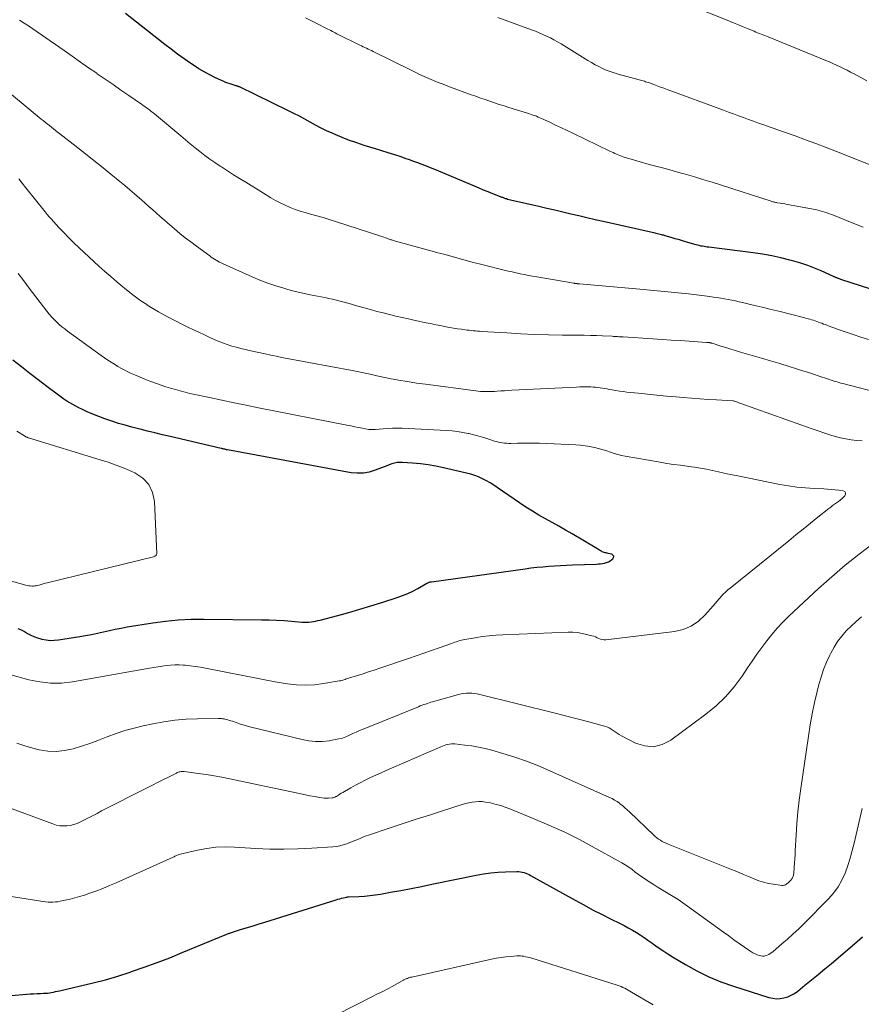
# Model space of a CAD drawing. Units: feet. Extents: x 1990000 to 1995033, y 530000 to 535000.
# Drawn here: x 1990369 to 1990480, y 532233 to 532363 of the extents above; entities that cross this region are included whole.
import ezdxf

# ---------------------------------------------------------------- set-up
doc = ezdxf.new("R2010")
doc.units = ezdxf.units.FT
doc.header["$LTSCALE"] = 100
doc.header["$MEASUREMENT"] = 0
doc.layers.add('CONTOUR INDEX', color=32, linetype='Continuous', lineweight=25)
doc.layers.add('CONTOUR INTERMEDIATE', color=40, linetype='Continuous', lineweight=15)

msp = doc.modelspace()

# ---------------------------------------------------------------- linework, layer by layer
at = {"layer": 'CONTOUR INDEX', "flags": 128}
for points, elevation in [([(1990484.91, 532326.61), (1990477.6, 532328.95), (1990477.49, 532328.99), (1990477.38, 532329.02), (1990477.27, 532329.06), (1990477.17, 532329.1), (1990477.11, 532329.12), (1990477.03, 532329.15), (1990476.95, 532329.18), (1990476.88, 532329.21), (1990476.8, 532329.24), (1990476.72, 532329.28), (1990476.65, 532329.31), (1990476.57, 532329.35), (1990476.49, 532329.38), (1990474.89, 532330.11), (1990474, 532330.49), (1990473.11, 532330.83), (1990472.19, 532331.14), (1990471.27, 532331.41), (1990470.74, 532331.55), (1990469.53, 532331.84), (1990468.32, 532332.11), (1990467.1, 532332.32), (1990465.88, 532332.5), (1990460, 532333.24), (1990459.79, 532333.27), (1990459.57, 532333.3), (1990459.36, 532333.33), (1990459.14, 532333.37), (1990458.93, 532333.41), (1990458.71, 532333.46), (1990458.5, 532333.51), (1990458.29, 532333.57), (1990457.21, 532333.89), (1990456.65, 532334.05), (1990456.1, 532334.22), (1990455.54, 532334.38), (1990454.98, 532334.55), (1990454.19, 532334.78), (1990454.03, 532334.83), (1990453.86, 532334.87), (1990453.7, 532334.91), (1990453.53, 532334.95), (1990453.36, 532334.99), (1990453.2, 532335.03), (1990453.03, 532335.07), (1990452.86, 532335.1), (1990445.97, 532336.65), (1990444.91, 532336.89), (1990443.84, 532337.14), (1990442.78, 532337.39), (1990441.72, 532337.64), (1990440.66, 532337.9), (1990439.59, 532338.15), (1990438.53, 532338.39), (1990437.46, 532338.63), (1990434.09, 532339.39), (1990433.9, 532339.44), (1990433.71, 532339.49), (1990433.52, 532339.54), (1990433.33, 532339.59), (1990433.16, 532339.64), (1990433.06, 532339.67), (1990432.96, 532339.71), (1990432.87, 532339.74), (1990432.77, 532339.78), (1990432.68, 532339.82), (1990432.58, 532339.85), (1990432.49, 532339.89), (1990432.39, 532339.93), (1990431.37, 532340.34), (1990430.76, 532340.58), (1990430.15, 532340.83), (1990429.54, 532341.08), (1990428.94, 532341.33), (1990424.21, 532343.31), (1990423.66, 532343.53), (1990423.11, 532343.76), (1990422.56, 532343.98), (1990422.01, 532344.2), (1990421.45, 532344.41), (1990420.89, 532344.62), (1990420.33, 532344.82), (1990419.77, 532345.02), (1990419.2, 532345.21), (1990418.36, 532345.49), (1990417.51, 532345.77), (1990416.65, 532346.04), (1990415.8, 532346.3), (1990414.33, 532346.74), (1990413.35, 532347.06), (1990412.38, 532347.4), (1990411.42, 532347.77), (1990410.47, 532348.17), (1990410.08, 532348.34), (1990409.34, 532348.68), (1990408.6, 532349.04), (1990407.88, 532349.41), (1990407.16, 532349.81), (1990406.45, 532350.2), (1990405.73, 532350.59), (1990405, 532350.97), (1990404.27, 532351.33), (1990397.8, 532354.48), (1990397.73, 532354.51), (1990397.66, 532354.54), (1990397.59, 532354.56), (1990397.52, 532354.59), (1990397.45, 532354.61), (1990397.38, 532354.63), (1990397.31, 532354.65), (1990397.24, 532354.67), (1990396.82, 532354.79), (1990396.54, 532354.88), (1990396.27, 532354.98), (1990396, 532355.08), (1990395.73, 532355.2), (1990394.62, 532355.71), (1990393.87, 532356.08), (1990393.13, 532356.47), (1990392.41, 532356.9), (1990391.7, 532357.36), (1990391.34, 532357.61), (1990390.46, 532358.22), (1990389.6, 532358.84), (1990388.75, 532359.48), (1990387.9, 532360.12), (1990382.71, 532364.2)], 900), ([(1990368.44, 532282.76), (1990368.87, 532282.55), (1990369.29, 532282.33), (1990369.71, 532282.1), (1990370.13, 532281.88), (1990370.56, 532281.68), (1990371.01, 532281.52), (1990371.46, 532281.38), (1990371.62, 532281.34), (1990372.16, 532281.23), (1990372.7, 532281.17), (1990373.25, 532281.18), (1990373.8, 532281.23), (1990376.62, 532281.67), (1990377.41, 532281.81), (1990378.2, 532281.95), (1990378.99, 532282.12), (1990379.77, 532282.31), (1990380.55, 532282.49), (1990381.33, 532282.66), (1990382.12, 532282.81), (1990382.91, 532282.95), (1990386.32, 532283.49), (1990388, 532283.72), (1990389.69, 532283.88), (1990391.38, 532283.97), (1990393.07, 532283.99), (1990400.73, 532283.91), (1990401.72, 532283.88), (1990402.71, 532283.85), (1990403.7, 532283.79), (1990404.68, 532283.71), (1990406.04, 532283.59), (1990406.35, 532283.57), (1990406.66, 532283.57), (1990406.97, 532283.59), (1990407.28, 532283.62), (1990407.59, 532283.67), (1990407.89, 532283.72), (1990408.2, 532283.79), (1990408.5, 532283.86), (1990410.84, 532284.47), (1990412.3, 532284.87), (1990413.76, 532285.29), (1990415.21, 532285.73), (1990416.66, 532286.19), (1990418.7, 532286.85), (1990419.41, 532287.1), (1990420.11, 532287.39), (1990420.78, 532287.71), (1990421.45, 532288.06), (1990422.61, 532288.73), (1990422.69, 532288.77), (1990422.76, 532288.81), (1990422.83, 532288.84), (1990422.91, 532288.87), (1990422.98, 532288.89), (1990423.06, 532288.91), (1990423.14, 532288.93), (1990423.22, 532288.94), (1990435.64, 532290.66), (1990436.42, 532290.76), (1990437.2, 532290.85), (1990437.98, 532290.92), (1990438.77, 532290.99), (1990439.55, 532291.04), (1990440.34, 532291.09), (1990441.12, 532291.12), (1990441.91, 532291.16), (1990445.1, 532291.28), (1990445.37, 532291.3), (1990445.64, 532291.33), (1990445.91, 532291.37), (1990446.17, 532291.42), (1990446.43, 532291.49), (1990446.68, 532291.59), (1990446.91, 532291.72), (1990447.13, 532291.88), (1990447.26, 532291.99), (1990447.36, 532292.17), (1990447.38, 532292.33), (1990447.28, 532292.47), (1990447.12, 532292.59), (1990446.65, 532292.7), (1990446.52, 532292.73), (1990446.39, 532292.76), (1990446.25, 532292.79), (1990446.12, 532292.83), (1990446, 532292.87), (1990445.87, 532292.91), (1990445.75, 532292.97), (1990445.64, 532293.04), (1990445.51, 532293.12), (1990445.39, 532293.19), (1990445.27, 532293.27), (1990445.15, 532293.34), (1990441.87, 532295.29), (1990441, 532295.79), (1990440.13, 532296.3), (1990439.24, 532296.79), (1990438.36, 532297.27), (1990437.48, 532297.76), (1990436.61, 532298.27), (1990435.76, 532298.81), (1990434.92, 532299.37), (1990431.95, 532301.42), (1990431.48, 532301.73), (1990431, 532302.03), (1990430.51, 532302.31), (1990430.01, 532302.58), (1990429.49, 532302.82), (1990428.97, 532303.03), (1990428.44, 532303.2), (1990427.89, 532303.34), (1990424.85, 532304.04), (1990423.83, 532304.25), (1990422.81, 532304.42), (1990421.78, 532304.55), (1990420.74, 532304.65), (1990419.39, 532304.74), (1990419.03, 532304.75), (1990418.68, 532304.72), (1990418.33, 532304.65), (1990417.98, 532304.56), (1990417.64, 532304.43), (1990417.3, 532304.31), (1990416.97, 532304.18), (1990416.63, 532304.05), (1990415.77, 532303.7), (1990414.99, 532303.46), (1990414.21, 532303.31), (1990413.41, 532303.3), (1990412.6, 532303.38), (1990396.19, 532306.41), (1990396.08, 532306.43), (1990395.98, 532306.45), (1990395.87, 532306.48), (1990395.76, 532306.5), (1990395.7, 532306.52), (1990395.62, 532306.53), (1990395.55, 532306.55), (1990395.47, 532306.57), (1990395.39, 532306.59), (1990395.18, 532306.64), (1990394.99, 532306.68), (1990394.8, 532306.72), (1990394.62, 532306.76), (1990394.43, 532306.8), (1990388.59, 532308.18), (1990387.59, 532308.42), (1990386.6, 532308.65), (1990385.61, 532308.89), (1990384.62, 532309.14), (1990384.43, 532309.19), (1990383.54, 532309.42), (1990382.65, 532309.66), (1990381.77, 532309.92), (1990380.89, 532310.2), (1990380.74, 532310.25), (1990379.94, 532310.52), (1990379.16, 532310.81), (1990378.38, 532311.13), (1990377.62, 532311.46), (1990376.92, 532311.78), (1990376.51, 532311.97), (1990376.1, 532312.18), (1990375.7, 532312.4), (1990375.31, 532312.63), (1990374.92, 532312.88), (1990374.54, 532313.13), (1990374.17, 532313.39), (1990373.8, 532313.66), (1990372.26, 532314.82), (1990371.13, 532315.67), (1990370, 532316.54), (1990368.89, 532317.42), (1990367.78, 532318.31)], 880), ([(1990367.57, 532234.15), (1990369.59, 532234.31), (1990370.05, 532234.35), (1990370.52, 532234.37), (1990370.98, 532234.4), (1990371.44, 532234.41), (1990371.84, 532234.43), (1990372.11, 532234.44), (1990372.37, 532234.46), (1990372.63, 532234.5), (1990372.89, 532234.54), (1990373.15, 532234.59), (1990373.41, 532234.64), (1990373.67, 532234.7), (1990373.93, 532234.75), (1990376.74, 532235.39), (1990378.39, 532235.79), (1990380.04, 532236.22), (1990381.67, 532236.71), (1990383.29, 532237.22), (1990383.48, 532237.29), (1990385.18, 532237.87), (1990386.87, 532238.49), (1990388.55, 532239.14), (1990390.22, 532239.81), (1990395.91, 532242.17), (1990396.01, 532242.21), (1990396.12, 532242.25), (1990396.22, 532242.29), (1990396.32, 532242.33), (1990396.43, 532242.37), (1990396.53, 532242.4), (1990396.64, 532242.44), (1990396.75, 532242.48), (1990398.08, 532242.9), (1990398.85, 532243.14), (1990399.62, 532243.38), (1990400.39, 532243.62), (1990401.17, 532243.86), (1990410.6, 532246.81), (1990410.84, 532246.88), (1990411.08, 532246.94), (1990411.32, 532247.01), (1990411.56, 532247.06), (1990412.01, 532247.17), (1990412.03, 532247.17), (1990412.04, 532247.17), (1990412.06, 532247.18), (1990412.08, 532247.18), (1990412.16, 532247.18), (1990412.17, 532247.18), (1990412.19, 532247.19), (1990412.21, 532247.19), (1990412.23, 532247.19), (1990413.63, 532247.25), (1990414.35, 532247.29), (1990415.07, 532247.36), (1990415.79, 532247.45), (1990416.5, 532247.56), (1990417.81, 532247.8), (1990419.18, 532248.06), (1990420.55, 532248.32), (1990421.91, 532248.59), (1990423.27, 532248.87), (1990429.16, 532250.09), (1990430.13, 532250.26), (1990431.1, 532250.4), (1990432.08, 532250.48), (1990433.06, 532250.53), (1990434.55, 532250.57), (1990434.79, 532250.56), (1990435.03, 532250.53), (1990435.26, 532250.49), (1990435.5, 532250.42), (1990435.72, 532250.33), (1990435.95, 532250.24), (1990436.17, 532250.14), (1990436.38, 532250.02), (1990442.26, 532246.76), (1990443.43, 532246.12), (1990444.59, 532245.5), (1990445.77, 532244.89), (1990446.96, 532244.3), (1990448.23, 532243.67), (1990448.78, 532243.39), (1990449.32, 532243.11), (1990449.86, 532242.8), (1990450.39, 532242.49), (1990450.91, 532242.17), (1990451.42, 532241.83), (1990451.92, 532241.48), (1990452.42, 532241.12), (1990452.66, 532240.95), (1990453.27, 532240.5), (1990453.9, 532240.07), (1990454.54, 532239.66), (1990455.18, 532239.26), (1990456.89, 532238.23), (1990458.42, 532237.38), (1990459.98, 532236.6), (1990461.6, 532235.94), (1990463.25, 532235.36), (1990467.95, 532233.88), (1990468.45, 532233.76), (1990468.94, 532233.71), (1990469.45, 532233.73), (1990469.95, 532233.81), (1990470.44, 532233.96), (1990470.91, 532234.16), (1990471.35, 532234.41), (1990471.77, 532234.71), (1990472.73, 532235.49), (1990473.61, 532236.21), (1990474.48, 532236.93), (1990475.36, 532237.66), (1990476.23, 532238.39), (1990479.31, 532240.97), (1990480.35, 532241.88)], 900)]:
    msp.add_lwpolyline(points, dxfattribs=dict(at, elevation=elevation))
at = {"layer": 'CONTOUR INTERMEDIATE', "flags": 128}
for points, elevation in [([(1990480.94, 532355.28), (1990479.23, 532356.2), (1990478.77, 532356.45), (1990478.31, 532356.69), (1990477.85, 532356.92), (1990477.38, 532357.15), (1990476.91, 532357.37), (1990476.44, 532357.59), (1990475.97, 532357.79), (1990475.49, 532357.99), (1990467.85, 532361.1), (1990467.62, 532361.2), (1990467.39, 532361.29), (1990467.15, 532361.38), (1990466.92, 532361.48), (1990466.69, 532361.57), (1990466.46, 532361.67), (1990466.23, 532361.76), (1990466, 532361.86), (1990465.19, 532362.19), (1990464.55, 532362.46), (1990463.92, 532362.72), (1990463.28, 532362.98), (1990462.64, 532363.23), (1990455.38, 532366.14)], 912), ([(1990481.16, 532321.01), (1990480.15, 532321.34), (1990479.13, 532321.68), (1990478.18, 532321.99), (1990477.64, 532322.18), (1990477.11, 532322.37), (1990476.57, 532322.56), (1990476.04, 532322.76), (1990475.43, 532323), (1990475.2, 532323.08), (1990474.97, 532323.17), (1990474.75, 532323.25), (1990474.52, 532323.34), (1990474.28, 532323.42), (1990474.06, 532323.5), (1990473.84, 532323.57), (1990473.61, 532323.64), (1990473.38, 532323.71), (1990473.15, 532323.77), (1990472.93, 532323.83), (1990472.7, 532323.89), (1990470.62, 532324.42), (1990469.44, 532324.72), (1990468.25, 532325.01), (1990467.07, 532325.3), (1990465.88, 532325.58), (1990464.47, 532325.91), (1990463.99, 532326.02), (1990463.51, 532326.13), (1990463.02, 532326.23), (1990462.54, 532326.32), (1990462.05, 532326.41), (1990461.56, 532326.5), (1990461.07, 532326.58), (1990460.59, 532326.65), (1990460.14, 532326.71), (1990459.43, 532326.81), (1990458.72, 532326.9), (1990458, 532326.98), (1990457.29, 532327.06), (1990455.94, 532327.19), (1990454.55, 532327.33), (1990453.15, 532327.46), (1990451.76, 532327.59), (1990450.37, 532327.72), (1990442.85, 532328.41), (1990442.77, 532328.42), (1990442.63, 532328.42), (1990442.61, 532328.42), (1990442.59, 532328.42), (1990442.57, 532328.42), (1990442.54, 532328.43), (1990442.42, 532328.44), (1990442.33, 532328.45), (1990442.25, 532328.46), (1990442.17, 532328.47), (1990442.08, 532328.49), (1990437.73, 532329.23), (1990437.18, 532329.32), (1990436.64, 532329.42), (1990436.09, 532329.52), (1990435.55, 532329.63), (1990435, 532329.74), (1990434.46, 532329.85), (1990433.92, 532329.97), (1990433.38, 532330.1), (1990429.56, 532331.03), (1990428.77, 532331.23), (1990427.99, 532331.43), (1990427.21, 532331.65), (1990426.43, 532331.87), (1990425.66, 532332.09), (1990424.88, 532332.31), (1990424.1, 532332.53), (1990423.32, 532332.74), (1990418.46, 532334.07), (1990418.33, 532334.1), (1990418.21, 532334.14), (1990418.09, 532334.17), (1990417.97, 532334.21), (1990417.94, 532334.22), (1990417.83, 532334.25), (1990417.72, 532334.29), (1990417.61, 532334.33), (1990417.51, 532334.37), (1990417.32, 532334.44), (1990417.13, 532334.51), (1990416.93, 532334.59), (1990416.72, 532334.66), (1990416.52, 532334.72), (1990410.53, 532336.65), (1990409.7, 532336.91), (1990408.87, 532337.17), (1990408.04, 532337.41), (1990407.2, 532337.64), (1990406.52, 532337.83), (1990405.83, 532338.03), (1990405.16, 532338.26), (1990404.5, 532338.52), (1990403.84, 532338.81), (1990403.2, 532339.12), (1990402.57, 532339.45), (1990401.95, 532339.8), (1990401.33, 532340.17), (1990398.62, 532341.86), (1990397.82, 532342.36), (1990397.02, 532342.86), (1990396.22, 532343.37), (1990395.43, 532343.88), (1990395.22, 532344.01), (1990394.54, 532344.46), (1990393.86, 532344.93), (1990393.21, 532345.42), (1990392.56, 532345.92), (1990391.92, 532346.43), (1990391.28, 532346.94), (1990390.65, 532347.46), (1990390.02, 532347.99), (1990386.53, 532350.91), (1990386.32, 532351.08), (1990386.11, 532351.25), (1990385.9, 532351.41), (1990385.68, 532351.57), (1990385.46, 532351.73), (1990385.25, 532351.88), (1990385.03, 532352.04), (1990384.8, 532352.19), (1990383.14, 532353.34), (1990382.09, 532354.06), (1990381.04, 532354.79), (1990379.99, 532355.52), (1990378.94, 532356.24), (1990378.88, 532356.29), (1990377.79, 532357.03), (1990376.71, 532357.78), (1990375.63, 532358.54), (1990374.56, 532359.29), (1990371.57, 532361.38), (1990371, 532361.78), (1990370.42, 532362.18), (1990369.84, 532362.57), (1990369.26, 532362.95), (1990368.65, 532363.35)], 896), ([(1990480.43, 532335.93), (1990479, 532336.5), (1990476.27, 532337.57), (1990475.97, 532337.68), (1990475.67, 532337.79), (1990475.37, 532337.89), (1990475.07, 532337.99), (1990474.76, 532338.07), (1990474.45, 532338.16), (1990474.14, 532338.23), (1990473.83, 532338.29), (1990470.69, 532338.88), (1990470.38, 532338.93), (1990470.08, 532338.99), (1990469.77, 532339.04), (1990469.46, 532339.09), (1990469.05, 532339.15), (1990468.95, 532339.17), (1990468.85, 532339.19), (1990468.75, 532339.21), (1990468.65, 532339.23), (1990468.55, 532339.26), (1990468.45, 532339.28), (1990468.35, 532339.31), (1990468.26, 532339.34), (1990461.67, 532341.46), (1990460.44, 532341.85), (1990459.2, 532342.23), (1990457.96, 532342.6), (1990456.71, 532342.96), (1990456.32, 532343.07), (1990455.27, 532343.36), (1990454.21, 532343.66), (1990453.16, 532343.94), (1990452.1, 532344.23), (1990450.89, 532344.55), (1990450.44, 532344.68), (1990449.99, 532344.81), (1990449.53, 532344.95), (1990449.09, 532345.09), (1990448.66, 532345.24), (1990448.42, 532345.31), (1990448.2, 532345.4), (1990447.97, 532345.49), (1990447.74, 532345.58), (1990447.52, 532345.68), (1990447.3, 532345.78), (1990447.08, 532345.89), (1990446.86, 532345.99), (1990441.99, 532348.35), (1990441.22, 532348.71), (1990440.46, 532349.08), (1990439.69, 532349.44), (1990438.92, 532349.8), (1990437.82, 532350.3), (1990437.59, 532350.4), (1990437.37, 532350.5), (1990437.14, 532350.59), (1990436.91, 532350.68), (1990436.68, 532350.76), (1990436.44, 532350.84), (1990436.21, 532350.92), (1990435.98, 532351), (1990433.48, 532351.77), (1990432.85, 532351.97), (1990432.22, 532352.17), (1990431.6, 532352.38), (1990430.97, 532352.59), (1990430.35, 532352.8), (1990429.72, 532353.01), (1990429.1, 532353.24), (1990428.48, 532353.46), (1990425.4, 532354.59), (1990424.77, 532354.83), (1990424.14, 532355.07), (1990423.52, 532355.33), (1990422.9, 532355.6), (1990422.28, 532355.87), (1990421.67, 532356.15), (1990421.06, 532356.44), (1990420.45, 532356.73), (1990415.51, 532359.18), (1990415.29, 532359.29), (1990415.07, 532359.39), (1990414.84, 532359.5), (1990414.62, 532359.6), (1990414.4, 532359.71), (1990414.18, 532359.81), (1990413.96, 532359.92), (1990413.74, 532360.03), (1990410.88, 532361.44), (1990410.69, 532361.53), (1990410.49, 532361.63), (1990410.3, 532361.73), (1990410.1, 532361.83), (1990409.91, 532361.94), (1990409.72, 532362.04), (1990409.52, 532362.14), (1990409.33, 532362.23), (1990408.13, 532362.84), (1990407.33, 532363.24), (1990406.53, 532363.63)], 904), ([(1990483.13, 532343.45), (1990476.89, 532345.92), (1990475.52, 532346.45), (1990474.16, 532346.97), (1990472.78, 532347.49), (1990471.41, 532347.99), (1990470.02, 532348.49), (1990469.34, 532348.73), (1990468.65, 532348.98), (1990467.97, 532349.22), (1990467.28, 532349.46), (1990467.26, 532349.46), (1990466.59, 532349.7), (1990465.92, 532349.94), (1990465.25, 532350.18), (1990464.58, 532350.42), (1990463.92, 532350.67), (1990463.25, 532350.92), (1990462.58, 532351.16), (1990461.92, 532351.41), (1990454.47, 532354.14), (1990454.02, 532354.31), (1990453.57, 532354.47), (1990453.13, 532354.64), (1990452.68, 532354.8), (1990452.11, 532355.01), (1990451.94, 532355.07), (1990451.78, 532355.13), (1990451.61, 532355.18), (1990451.45, 532355.24), (1990451.28, 532355.28), (1990451.11, 532355.33), (1990450.95, 532355.38), (1990450.78, 532355.43), (1990447.96, 532356.18), (1990447.43, 532356.34), (1990446.91, 532356.51), (1990446.4, 532356.72), (1990445.89, 532356.94), (1990445.4, 532357.18), (1990444.91, 532357.43), (1990444.43, 532357.7), (1990443.96, 532357.99), (1990440.41, 532360.19), (1990439.94, 532360.47), (1990439.47, 532360.73), (1990438.99, 532360.98), (1990438.5, 532361.22), (1990438.01, 532361.45), (1990437.51, 532361.66), (1990437.01, 532361.86), (1990436.5, 532362.05), (1990432.04, 532363.66)], 908), ([(1990482.65, 532313.93), (1990477.75, 532315.18), (1990477.49, 532315.25), (1990477.23, 532315.32), (1990476.98, 532315.4), (1990476.72, 532315.48), (1990476.47, 532315.56), (1990476.21, 532315.64), (1990475.96, 532315.72), (1990475.7, 532315.81), (1990474.63, 532316.16), (1990473.84, 532316.43), (1990473.05, 532316.68), (1990472.26, 532316.94), (1990471.47, 532317.19), (1990470.62, 532317.46), (1990469.4, 532317.84), (1990468.18, 532318.21), (1990466.95, 532318.57), (1990465.73, 532318.93), (1990464.18, 532319.37), (1990463.53, 532319.56), (1990462.89, 532319.76), (1990462.24, 532319.95), (1990461.59, 532320.16), (1990460.41, 532320.53), (1990460.36, 532320.55), (1990460.3, 532320.56), (1990460.24, 532320.58), (1990460.19, 532320.59), (1990460.13, 532320.6), (1990460.08, 532320.61), (1990460.02, 532320.62), (1990459.96, 532320.63), (1990459.94, 532320.63), (1990459.87, 532320.63), (1990459.8, 532320.64), (1990459.73, 532320.64), (1990459.67, 532320.64), (1990457.4, 532320.8), (1990456.2, 532320.88), (1990455, 532320.96), (1990453.8, 532321.04), (1990452.59, 532321.11), (1990448.62, 532321.36), (1990448.44, 532321.37), (1990448.26, 532321.38), (1990448.08, 532321.4), (1990447.9, 532321.41), (1990447.72, 532321.42), (1990447.54, 532321.44), (1990447.36, 532321.44), (1990447.18, 532321.45), (1990445.92, 532321.51), (1990445.1, 532321.54), (1990444.29, 532321.56), (1990443.48, 532321.58), (1990442.67, 532321.59), (1990440.6, 532321.61), (1990438.75, 532321.65), (1990436.9, 532321.7), (1990435.06, 532321.79), (1990433.21, 532321.89), (1990429.88, 532322.1), (1990429.61, 532322.12), (1990429.33, 532322.14), (1990429.06, 532322.17), (1990428.78, 532322.19), (1990428.51, 532322.22), (1990428.23, 532322.25), (1990427.96, 532322.28), (1990427.69, 532322.32), (1990427.2, 532322.38), (1990426.69, 532322.46), (1990426.17, 532322.53), (1990425.66, 532322.62), (1990425.15, 532322.72), (1990424.62, 532322.82), (1990423.84, 532322.97), (1990423.07, 532323.13), (1990422.29, 532323.29), (1990421.52, 532323.46), (1990421.06, 532323.56), (1990420.21, 532323.75), (1990419.37, 532323.94), (1990418.52, 532324.14), (1990417.67, 532324.33), (1990416.82, 532324.54), (1990415.98, 532324.75), (1990415.14, 532324.98), (1990414.31, 532325.21), (1990413.16, 532325.54), (1990412.65, 532325.69), (1990412.15, 532325.83), (1990411.65, 532325.97), (1990411.15, 532326.11), (1990410.64, 532326.24), (1990410.13, 532326.36), (1990409.62, 532326.47), (1990409.11, 532326.57), (1990408.15, 532326.75), (1990407.16, 532326.95), (1990406.17, 532327.16), (1990405.19, 532327.4), (1990404.21, 532327.66), (1990403.67, 532327.82), (1990402.6, 532328.14), (1990401.55, 532328.49), (1990400.51, 532328.9), (1990399.48, 532329.33), (1990395.63, 532331.07), (1990395.39, 532331.18), (1990395.16, 532331.29), (1990394.94, 532331.41), (1990394.71, 532331.54), (1990394.49, 532331.67), (1990394.27, 532331.81), (1990394.06, 532331.95), (1990393.85, 532332.1), (1990392.09, 532333.39), (1990391.35, 532333.95), (1990390.62, 532334.51), (1990389.91, 532335.09), (1990389.2, 532335.67), (1990388.82, 532336), (1990388.31, 532336.43), (1990387.81, 532336.87), (1990387.3, 532337.32), (1990386.8, 532337.76), (1990386.3, 532338.21), (1990385.8, 532338.65), (1990385.3, 532339.1), (1990384.79, 532339.54), (1990384.53, 532339.77), (1990383.89, 532340.32), (1990383.25, 532340.87), (1990382.6, 532341.42), (1990381.95, 532341.95), (1990380.77, 532342.92), (1990379.52, 532343.93), (1990378.27, 532344.93), (1990377.01, 532345.92), (1990375.74, 532346.91), (1990373.41, 532348.71), (1990373.14, 532348.93), (1990372.87, 532349.14), (1990372.6, 532349.36), (1990372.33, 532349.58), (1990372.06, 532349.8), (1990371.79, 532350.02), (1990371.52, 532350.23), (1990371.25, 532350.45), (1990365.97, 532354.79)], 892), ([(1990480.31, 532307.59), (1990479.59, 532307.65), (1990478.87, 532307.75), (1990478.16, 532307.86), (1990477.44, 532308.01), (1990476.74, 532308.18), (1990476.04, 532308.39), (1990475.35, 532308.61), (1990475.21, 532308.66), (1990474.46, 532308.92), (1990473.7, 532309.18), (1990472.95, 532309.45), (1990472.19, 532309.72), (1990464.25, 532312.56), (1990464.1, 532312.61), (1990463.96, 532312.66), (1990463.81, 532312.71), (1990463.67, 532312.76), (1990463.41, 532312.85), (1990463.39, 532312.86), (1990463.38, 532312.86), (1990463.36, 532312.87), (1990463.35, 532312.87), (1990463.25, 532312.9), (1990463.19, 532312.91), (1990460.99, 532313.04), (1990459.89, 532313.1), (1990458.79, 532313.17), (1990457.69, 532313.25), (1990456.59, 532313.34), (1990455.62, 532313.42), (1990454.37, 532313.53), (1990453.12, 532313.64), (1990451.88, 532313.77), (1990450.63, 532313.9), (1990449.13, 532314.07), (1990448.64, 532314.13), (1990448.14, 532314.2), (1990447.66, 532314.28), (1990447.17, 532314.36), (1990446.8, 532314.42), (1990446.5, 532314.48), (1990446.19, 532314.53), (1990445.88, 532314.58), (1990445.58, 532314.63), (1990445.27, 532314.68), (1990444.96, 532314.71), (1990444.65, 532314.73), (1990444.34, 532314.75), (1990444.13, 532314.75), (1990443.71, 532314.75), (1990443.3, 532314.75), (1990442.88, 532314.74), (1990442.47, 532314.73), (1990433.88, 532314.3), (1990433.4, 532314.27), (1990432.91, 532314.24), (1990432.43, 532314.21), (1990431.95, 532314.18), (1990431.61, 532314.16), (1990431.29, 532314.14), (1990430.98, 532314.13), (1990430.66, 532314.12), (1990430.35, 532314.13), (1990430.04, 532314.14), (1990429.72, 532314.15), (1990429.41, 532314.18), (1990429.1, 532314.22), (1990422.46, 532315.09), (1990421.26, 532315.26), (1990420.07, 532315.45), (1990418.88, 532315.66), (1990417.69, 532315.88), (1990416.2, 532316.19), (1990415.76, 532316.28), (1990415.33, 532316.37), (1990414.89, 532316.46), (1990414.46, 532316.56), (1990414.02, 532316.66), (1990413.59, 532316.75), (1990413.15, 532316.84), (1990412.71, 532316.92), (1990406.99, 532317.97), (1990406.27, 532318.1), (1990405.55, 532318.24), (1990404.82, 532318.37), (1990404.1, 532318.51), (1990403.38, 532318.65), (1990402.66, 532318.8), (1990401.94, 532318.95), (1990401.22, 532319.11), (1990399.07, 532319.58), (1990398.6, 532319.69), (1990398.13, 532319.8), (1990397.67, 532319.92), (1990397.2, 532320.04), (1990396.77, 532320.16), (1990396.52, 532320.23), (1990396.28, 532320.31), (1990396.04, 532320.39), (1990395.8, 532320.48), (1990395.56, 532320.57), (1990395.33, 532320.67), (1990395.09, 532320.77), (1990394.86, 532320.87), (1990393.86, 532321.31), (1990393.14, 532321.64), (1990392.41, 532321.98), (1990391.69, 532322.33), (1990390.97, 532322.68), (1990388.63, 532323.85), (1990387.84, 532324.27), (1990387.06, 532324.69), (1990386.3, 532325.15), (1990385.54, 532325.62), (1990385.5, 532325.65), (1990384.74, 532326.16), (1990384, 532326.69), (1990383.27, 532327.24), (1990382.56, 532327.81), (1990382.35, 532327.99), (1990381.54, 532328.67), (1990380.74, 532329.36), (1990379.95, 532330.05), (1990379.17, 532330.76), (1990376.53, 532333.19), (1990375.85, 532333.84), (1990375.17, 532334.5), (1990374.51, 532335.18), (1990373.86, 532335.87), (1990373.15, 532336.64), (1990372.87, 532336.95), (1990372.59, 532337.27), (1990372.32, 532337.6), (1990372.05, 532337.92), (1990369.48, 532341.14), (1990369.02, 532341.72), (1990368.57, 532342.29)], 888), ([(1990367.37, 532276.66), (1990369.9, 532275.96), (1990371.33, 532275.66), (1990372.77, 532275.49), (1990374.22, 532275.52), (1990375.67, 532275.68), (1990385.89, 532277.49), (1990386.45, 532277.59), (1990387, 532277.68), (1990387.56, 532277.76), (1990388.11, 532277.84), (1990388.67, 532277.89), (1990389.23, 532277.92), (1990389.79, 532277.92), (1990390.35, 532277.9), (1990390.59, 532277.88), (1990391.27, 532277.81), (1990391.94, 532277.73), (1990392.62, 532277.63), (1990393.29, 532277.51), (1990398.48, 532276.46), (1990399.82, 532276.2), (1990401.16, 532275.94), (1990402.51, 532275.7), (1990403.85, 532275.47), (1990404.16, 532275.42), (1990405.35, 532275.28), (1990406.55, 532275.23), (1990407.74, 532275.29), (1990408.94, 532275.44), (1990411.01, 532275.8), (1990411.17, 532275.83), (1990411.33, 532275.87), (1990411.48, 532275.91), (1990411.63, 532275.96), (1990411.79, 532276.01), (1990411.94, 532276.07), (1990412.09, 532276.11), (1990412.25, 532276.16), (1990413.42, 532276.52), (1990414.17, 532276.76), (1990414.91, 532276.99), (1990415.64, 532277.24), (1990416.38, 532277.48), (1990420.18, 532278.78), (1990421.21, 532279.13), (1990422.23, 532279.48), (1990423.25, 532279.84), (1990424.27, 532280.2), (1990425.88, 532280.77), (1990426.1, 532280.85), (1990426.32, 532280.92), (1990426.54, 532281), (1990426.76, 532281.07), (1990426.98, 532281.14), (1990427.2, 532281.2), (1990427.43, 532281.25), (1990427.65, 532281.29), (1990429.02, 532281.53), (1990429.94, 532281.67), (1990430.86, 532281.78), (1990431.78, 532281.86), (1990432.7, 532281.91), (1990441.37, 532282.24), (1990441.98, 532282.24), (1990442.59, 532282.2), (1990443.19, 532282.1), (1990443.79, 532281.97), (1990444.5, 532281.78), (1990444.73, 532281.71), (1990444.96, 532281.63), (1990445.19, 532281.53), (1990445.41, 532281.43), (1990445.63, 532281.34), (1990445.85, 532281.27), (1990446.09, 532281.25), (1990446.33, 532281.26), (1990455.44, 532282.35), (1990456.59, 532282.63), (1990457.66, 532283.05), (1990458.62, 532283.71), (1990459.48, 532284.51), (1990460.56, 532285.76), (1990460.82, 532286.07), (1990461.09, 532286.38), (1990461.36, 532286.68), (1990461.63, 532286.99), (1990461.9, 532287.29), (1990462.19, 532287.57), (1990462.49, 532287.85), (1990462.8, 532288.11), (1990470.57, 532294.36), (1990471.53, 532295.14), (1990472.5, 532295.92), (1990473.47, 532296.7), (1990474.45, 532297.48), (1990475.9, 532298.64), (1990476.14, 532298.83), (1990476.39, 532299.02), (1990476.65, 532299.2), (1990476.9, 532299.39), (1990477.16, 532299.57), (1990477.4, 532299.76), (1990477.64, 532299.97), (1990477.87, 532300.18), (1990478.02, 532300.32), (1990478.11, 532300.54), (1990478.12, 532300.73), (1990478, 532300.88), (1990477.8, 532301), (1990477.22, 532301.08), (1990476.72, 532301.13), (1990476.22, 532301.18), (1990475.72, 532301.22), (1990475.23, 532301.25), (1990473.94, 532301.3), (1990472.8, 532301.37), (1990471.66, 532301.47), (1990470.53, 532301.64), (1990469.41, 532301.83), (1990463.6, 532303), (1990462.82, 532303.16), (1990462.03, 532303.32), (1990461.25, 532303.49), (1990460.46, 532303.66), (1990459.68, 532303.83), (1990458.89, 532303.98), (1990458.1, 532304.1), (1990457.3, 532304.21), (1990457.11, 532304.24), (1990456.22, 532304.36), (1990455.32, 532304.48), (1990454.43, 532304.62), (1990453.55, 532304.77), (1990448.89, 532305.57), (1990448.4, 532305.67), (1990447.91, 532305.79), (1990447.43, 532305.94), (1990446.95, 532306.1), (1990446.48, 532306.27), (1990446, 532306.42), (1990445.52, 532306.56), (1990445.03, 532306.68), (1990444.8, 532306.73), (1990444.2, 532306.86), (1990443.59, 532306.96), (1990442.97, 532307.03), (1990442.36, 532307.07), (1990437.53, 532307.28), (1990436.81, 532307.3), (1990436.09, 532307.31), (1990435.36, 532307.31), (1990434.64, 532307.3), (1990433.74, 532307.27), (1990433.47, 532307.27), (1990433.2, 532307.28), (1990432.93, 532307.3), (1990432.66, 532307.33), (1990432.39, 532307.38), (1990432.13, 532307.43), (1990431.87, 532307.5), (1990431.61, 532307.58), (1990430.83, 532307.84), (1990430.18, 532308.04), (1990429.52, 532308.23), (1990428.87, 532308.41), (1990428.2, 532308.57), (1990428.11, 532308.59), (1990427.4, 532308.73), (1990426.68, 532308.84), (1990425.96, 532308.92), (1990425.23, 532308.98), (1990419.35, 532309.27), (1990418.71, 532309.29), (1990418.08, 532309.29), (1990417.45, 532309.26), (1990416.82, 532309.21), (1990415.78, 532309.12), (1990415.67, 532309.11), (1990415.56, 532309.1), (1990415.45, 532309.09), (1990415.33, 532309.09), (1990415.22, 532309.09), (1990415.11, 532309.09), (1990415, 532309.1), (1990414.89, 532309.12), (1990414.09, 532309.28), (1990413.58, 532309.38), (1990413.06, 532309.48), (1990412.55, 532309.58), (1990412.04, 532309.68), (1990400.32, 532311.99), (1990398.69, 532312.31), (1990397.07, 532312.64), (1990395.44, 532312.98), (1990393.82, 532313.33), (1990391.87, 532313.75), (1990391.23, 532313.89), (1990390.58, 532314.05), (1990389.94, 532314.21), (1990389.3, 532314.39), (1990388.66, 532314.57), (1990388.03, 532314.77), (1990387.4, 532314.98), (1990386.78, 532315.2), (1990385.91, 532315.52), (1990385.26, 532315.77), (1990384.63, 532316.02), (1990384, 532316.3), (1990383.37, 532316.58), (1990383.09, 532316.72), (1990382.61, 532316.95), (1990382.14, 532317.2), (1990381.68, 532317.46), (1990381.23, 532317.74), (1990380.78, 532318.02), (1990380.34, 532318.31), (1990379.9, 532318.61), (1990379.46, 532318.92), (1990375.02, 532322.13), (1990374.64, 532322.42), (1990374.27, 532322.71), (1990373.91, 532323.03), (1990373.56, 532323.35), (1990373.22, 532323.68), (1990372.89, 532324.03), (1990372.58, 532324.39), (1990372.28, 532324.76), (1990369.92, 532327.83), (1990369.2, 532328.78), (1990368.49, 532329.75)], 884), ([(1990360.69, 532290.92), (1990369.49, 532288.5), (1990369.69, 532288.45), (1990369.88, 532288.41), (1990370.08, 532288.39), (1990370.28, 532288.37), (1990370.48, 532288.36), (1990370.68, 532288.38), (1990370.87, 532288.41), (1990371.07, 532288.46), (1990371.23, 532288.5), (1990371.5, 532288.58), (1990371.78, 532288.66), (1990372.05, 532288.73), (1990372.33, 532288.8), (1990386.41, 532292.26), (1990386.48, 532292.28), (1990386.56, 532292.31), (1990386.63, 532292.35), (1990386.7, 532292.39), (1990386.75, 532292.44), (1990386.8, 532292.5), (1990386.82, 532292.56), (1990386.83, 532292.64), (1990386.53, 532299.58), (1990386.26, 532300.78), (1990385.78, 532301.84), (1990384.97, 532302.68), (1990383.95, 532303.36), (1990383.53, 532303.55), (1990382.5, 532303.98), (1990381.46, 532304.39), (1990380.4, 532304.76), (1990379.34, 532305.11), (1990369.86, 532307.99), (1990369.79, 532308.02), (1990369.71, 532308.04), (1990369.64, 532308.07), (1990369.57, 532308.1), (1990369.5, 532308.14), (1990369.43, 532308.17), (1990369.36, 532308.21), (1990369.3, 532308.25), (1990368.3, 532308.87)], 876), ([(1990368.31, 532267.56), (1990369.34, 532267.19), (1990370.41, 532266.88), (1990371.25, 532266.68), (1990372.38, 532266.51), (1990373.5, 532266.46), (1990374.62, 532266.58), (1990375.74, 532266.82), (1990376.85, 532267.17), (1990377.95, 532267.53), (1990379.04, 532267.93), (1990380.12, 532268.35), (1990380.28, 532268.41), (1990381.44, 532268.84), (1990382.62, 532269.23), (1990383.82, 532269.56), (1990385.03, 532269.85), (1990386.31, 532270.12), (1990387.78, 532270.39), (1990389.25, 532270.6), (1990390.73, 532270.72), (1990392.22, 532270.79), (1990394.98, 532270.84), (1990395.09, 532270.84), (1990395.2, 532270.84), (1990395.31, 532270.83), (1990395.42, 532270.82), (1990395.53, 532270.8), (1990395.64, 532270.78), (1990395.75, 532270.76), (1990395.86, 532270.74), (1990396.05, 532270.69), (1990396.25, 532270.64), (1990396.45, 532270.58), (1990396.65, 532270.52), (1990396.85, 532270.45), (1990397.35, 532270.28), (1990397.8, 532270.12), (1990398.26, 532269.98), (1990398.71, 532269.85), (1990399.17, 532269.73), (1990406.09, 532268.02), (1990406.98, 532267.86), (1990407.87, 532267.77), (1990408.77, 532267.79), (1990409.67, 532267.88), (1990410.49, 532268.02), (1990410.98, 532268.12), (1990411.45, 532268.24), (1990411.91, 532268.41), (1990412.36, 532268.61), (1990412.81, 532268.82), (1990413.26, 532269.02), (1990413.71, 532269.22), (1990414.17, 532269.41), (1990421.53, 532272.39), (1990421.76, 532272.48), (1990421.99, 532272.57), (1990422.22, 532272.66), (1990422.45, 532272.74), (1990422.69, 532272.82), (1990422.92, 532272.9), (1990423.16, 532272.97), (1990423.39, 532273.04), (1990426.82, 532273.99), (1990427.16, 532274.07), (1990427.51, 532274.13), (1990427.86, 532274.16), (1990428.22, 532274.17), (1990428.57, 532274.16), (1990428.93, 532274.12), (1990429.28, 532274.07), (1990429.63, 532273.99), (1990439.64, 532271.53), (1990440.84, 532271.23), (1990442.03, 532270.92), (1990443.23, 532270.61), (1990444.42, 532270.29), (1990446.17, 532269.82), (1990446.48, 532269.72), (1990446.77, 532269.59), (1990447.05, 532269.43), (1990447.32, 532269.24), (1990447.58, 532269.05), (1990447.85, 532268.86), (1990448.13, 532268.7), (1990448.42, 532268.54), (1990450.29, 532267.57), (1990451.49, 532267.19), (1990452.67, 532267.09), (1990453.82, 532267.38), (1990454.95, 532267.94), (1990459.61, 532271.41), (1990460.96, 532272.52), (1990462.22, 532273.71), (1990463.35, 532275.03), (1990464.39, 532276.43), (1990465.13, 532277.52), (1990465.75, 532278.43), (1990466.37, 532279.33), (1990467.01, 532280.22), (1990467.66, 532281.1), (1990468.34, 532281.96), (1990469.04, 532282.8), (1990469.79, 532283.59), (1990470.57, 532284.36), (1990474.52, 532288.04), (1990476.27, 532289.61), (1990478.05, 532291.13), (1990479.89, 532292.59), (1990481.77, 532293.99)], 888), ([(1990364.75, 532259.93), (1990373.05, 532256.85), (1990373.51, 532256.71), (1990373.97, 532256.62), (1990374.44, 532256.59), (1990374.91, 532256.6), (1990375.38, 532256.66), (1990375.85, 532256.77), (1990376.29, 532256.93), (1990376.73, 532257.13), (1990377.09, 532257.32), (1990377.7, 532257.63), (1990378.3, 532257.95), (1990378.92, 532258.26), (1990379.53, 532258.58), (1990385.57, 532261.64), (1990386.25, 532261.98), (1990386.94, 532262.33), (1990387.62, 532262.68), (1990388.3, 532263.02), (1990389.43, 532263.59), (1990389.55, 532263.65), (1990389.68, 532263.7), (1990389.81, 532263.74), (1990389.94, 532263.77), (1990390.08, 532263.79), (1990390.21, 532263.8), (1990390.35, 532263.8), (1990390.48, 532263.79), (1990392.32, 532263.55), (1990393.37, 532263.4), (1990394.42, 532263.24), (1990395.47, 532263.05), (1990396.51, 532262.84), (1990405.3, 532260.96), (1990405.91, 532260.83), (1990406.53, 532260.7), (1990407.14, 532260.59), (1990407.76, 532260.47), (1990408.4, 532260.35), (1990408.7, 532260.31), (1990409, 532260.28), (1990409.3, 532260.27), (1990409.61, 532260.28), (1990410.06, 532260.3), (1990410.14, 532260.31), (1990410.22, 532260.32), (1990410.29, 532260.34), (1990410.36, 532260.37), (1990410.44, 532260.4), (1990410.51, 532260.44), (1990410.57, 532260.47), (1990410.64, 532260.51), (1990410.9, 532260.68), (1990411.1, 532260.8), (1990411.29, 532260.92), (1990411.49, 532261.04), (1990411.69, 532261.16), (1990412.54, 532261.64), (1990413.17, 532261.98), (1990413.8, 532262.32), (1990414.44, 532262.64), (1990415.09, 532262.95), (1990415.17, 532262.99), (1990415.86, 532263.31), (1990416.55, 532263.62), (1990417.24, 532263.93), (1990417.94, 532264.24), (1990424.47, 532267.09), (1990424.7, 532267.18), (1990424.93, 532267.26), (1990425.16, 532267.33), (1990425.39, 532267.39), (1990425.63, 532267.43), (1990425.87, 532267.46), (1990426.11, 532267.46), (1990426.35, 532267.45), (1990427.67, 532267.31), (1990428.57, 532267.19), (1990429.46, 532267.04), (1990430.34, 532266.85), (1990431.22, 532266.62), (1990432.68, 532266.2), (1990434.27, 532265.7), (1990435.85, 532265.16), (1990437.4, 532264.56), (1990438.93, 532263.91), (1990446.83, 532260.38), (1990447.17, 532260.21), (1990447.51, 532260.02), (1990447.83, 532259.81), (1990448.14, 532259.59), (1990448.2, 532259.54), (1990448.53, 532259.28), (1990448.86, 532259), (1990449.18, 532258.72), (1990449.49, 532258.44), (1990452.68, 532255.38), (1990452.89, 532255.19), (1990453.11, 532255.02), (1990453.34, 532254.85), (1990453.57, 532254.69), (1990453.82, 532254.55), (1990454.06, 532254.41), (1990454.32, 532254.29), (1990454.58, 532254.18), (1990461.9, 532251.27), (1990462.79, 532250.91), (1990463.68, 532250.55), (1990464.57, 532250.17), (1990465.46, 532249.8), (1990465.98, 532249.57), (1990466.61, 532249.33), (1990467.25, 532249.13), (1990467.91, 532248.98), (1990468.57, 532248.86), (1990469.66, 532248.72), (1990469.78, 532248.72), (1990469.91, 532248.73), (1990470.03, 532248.76), (1990470.14, 532248.81), (1990470.26, 532248.88), (1990470.36, 532248.95), (1990470.46, 532249.03), (1990470.56, 532249.12), (1990470.89, 532249.45), (1990470.96, 532249.54), (1990471.03, 532249.63), (1990471.09, 532249.73), (1990471.14, 532249.83), (1990471.17, 532249.94), (1990471.21, 532250.06), (1990471.23, 532250.17), (1990471.24, 532250.28), (1990471.3, 532251.15), (1990471.34, 532251.7), (1990471.38, 532252.25), (1990471.42, 532252.8), (1990471.45, 532253.35), (1990471.56, 532255.36), (1990471.67, 532256.91), (1990471.8, 532258.46), (1990471.98, 532260.01), (1990472.18, 532261.55), (1990473.18, 532268.48), (1990473.42, 532269.98), (1990473.69, 532271.46), (1990474.01, 532272.94), (1990474.35, 532274.41), (1990474.58, 532275.31), (1990474.87, 532276.31), (1990475.19, 532277.3), (1990475.59, 532278.27), (1990476.02, 532279.22), (1990476.14, 532279.47), (1990476.58, 532280.26), (1990477.06, 532281.02), (1990477.61, 532281.74), (1990478.21, 532282.42), (1990478.85, 532283.06), (1990479.52, 532283.68), (1990480.21, 532284.27)], 892), ([(1990361.14, 532248.28), (1990371.47, 532246.62), (1990371.79, 532246.57), (1990372.11, 532246.54), (1990372.43, 532246.51), (1990372.76, 532246.5), (1990373.08, 532246.5), (1990373.4, 532246.52), (1990373.72, 532246.56), (1990374.04, 532246.61), (1990374.7, 532246.74), (1990375.34, 532246.89), (1990375.98, 532247.05), (1990376.61, 532247.23), (1990377.24, 532247.43), (1990377.84, 532247.64), (1990378.76, 532247.96), (1990379.67, 532248.31), (1990380.57, 532248.68), (1990381.46, 532249.07), (1990389, 532252.47), (1990389.12, 532252.52), (1990389.23, 532252.57), (1990389.34, 532252.62), (1990389.46, 532252.67), (1990389.66, 532252.76), (1990389.77, 532252.81), (1990392.23, 532253.39), (1990393.45, 532253.62), (1990394.67, 532253.78), (1990395.91, 532253.83), (1990397.15, 532253.8), (1990399.96, 532253.62), (1990401.82, 532253.53), (1990403.68, 532253.5), (1990405.54, 532253.54), (1990407.39, 532253.64), (1990410.17, 532253.83), (1990410.63, 532253.89), (1990411.1, 532253.97), (1990411.55, 532254.08), (1990412, 532254.23), (1990412.2, 532254.3), (1990412.54, 532254.43), (1990412.88, 532254.57), (1990413.22, 532254.71), (1990413.55, 532254.85), (1990413.89, 532254.99), (1990414.22, 532255.13), (1990414.57, 532255.26), (1990414.91, 532255.38), (1990417.77, 532256.33), (1990419.5, 532256.9), (1990421.23, 532257.47), (1990422.96, 532258.03), (1990424.69, 532258.59), (1990427.29, 532259.42), (1990427.73, 532259.55), (1990428.17, 532259.65), (1990428.61, 532259.73), (1990429.06, 532259.79), (1990429.51, 532259.81), (1990429.96, 532259.81), (1990430.41, 532259.76), (1990430.86, 532259.68), (1990431.2, 532259.6), (1990431.82, 532259.45), (1990432.43, 532259.28), (1990433.02, 532259.07), (1990433.62, 532258.85), (1990436.71, 532257.59), (1990438.81, 532256.7), (1990440.89, 532255.75), (1990442.93, 532254.73), (1990444.94, 532253.66), (1990447.99, 532251.98), (1990448.45, 532251.71), (1990448.92, 532251.42), (1990449.37, 532251.12), (1990449.81, 532250.81), (1990450.24, 532250.48), (1990450.69, 532250.17), (1990451.13, 532249.86), (1990451.58, 532249.55), (1990451.96, 532249.29), (1990452.61, 532248.87), (1990453.26, 532248.45), (1990453.92, 532248.05), (1990454.59, 532247.65), (1990455.25, 532247.25), (1990455.91, 532246.84), (1990456.55, 532246.41), (1990457.18, 532245.97), (1990461.93, 532242.51), (1990462.62, 532242.02), (1990463.31, 532241.52), (1990464, 532241.03), (1990464.7, 532240.55), (1990465.57, 532239.95), (1990465.84, 532239.78), (1990466.12, 532239.64), (1990466.41, 532239.53), (1990466.71, 532239.44), (1990466.89, 532239.39), (1990467.11, 532239.36), (1990467.32, 532239.36), (1990467.53, 532239.41), (1990467.74, 532239.48), (1990467.94, 532239.58), (1990468.13, 532239.69), (1990468.32, 532239.82), (1990468.5, 532239.96), (1990469.68, 532240.96), (1990470.43, 532241.61), (1990471.18, 532242.28), (1990471.9, 532242.97), (1990472.61, 532243.66), (1990475.84, 532246.92), (1990476.52, 532247.69), (1990477.13, 532248.52), (1990477.62, 532249.41), (1990478.05, 532250.35), (1990478.4, 532251.33), (1990478.72, 532252.32), (1990479, 532253.32), (1990479.26, 532254.33), (1990480.3, 532258.88)], 896), ([(1990410.65, 532231.58), (1990415.43, 532233.99), (1990416.1, 532234.33), (1990416.77, 532234.67), (1990417.44, 532235.03), (1990418.1, 532235.38), (1990419.26, 532236.01), (1990419.34, 532236.06), (1990419.42, 532236.1), (1990419.51, 532236.15), (1990419.59, 532236.19), (1990419.67, 532236.24), (1990419.75, 532236.28), (1990419.84, 532236.32), (1990419.92, 532236.35), (1990420.04, 532236.4), (1990420.18, 532236.45), (1990420.33, 532236.5), (1990420.47, 532236.54), (1990420.62, 532236.57), (1990431.21, 532238.94), (1990431.84, 532239.07), (1990432.47, 532239.18), (1990433.11, 532239.25), (1990433.75, 532239.31), (1990434.57, 532239.37), (1990434.8, 532239.38), (1990435.03, 532239.37), (1990435.26, 532239.35), (1990435.49, 532239.32), (1990435.71, 532239.27), (1990435.94, 532239.22), (1990436.16, 532239.16), (1990436.39, 532239.1), (1990447.86, 532235.5), (1990448.11, 532235.41), (1990448.36, 532235.32), (1990448.6, 532235.21), (1990448.84, 532235.1), (1990449.07, 532234.97), (1990449.31, 532234.85), (1990449.54, 532234.72), (1990449.76, 532234.59), (1990452.63, 532232.91)], 904)]:
    msp.add_lwpolyline(points, dxfattribs=dict(at, elevation=elevation))

doc.saveas('drawing.dxf')
